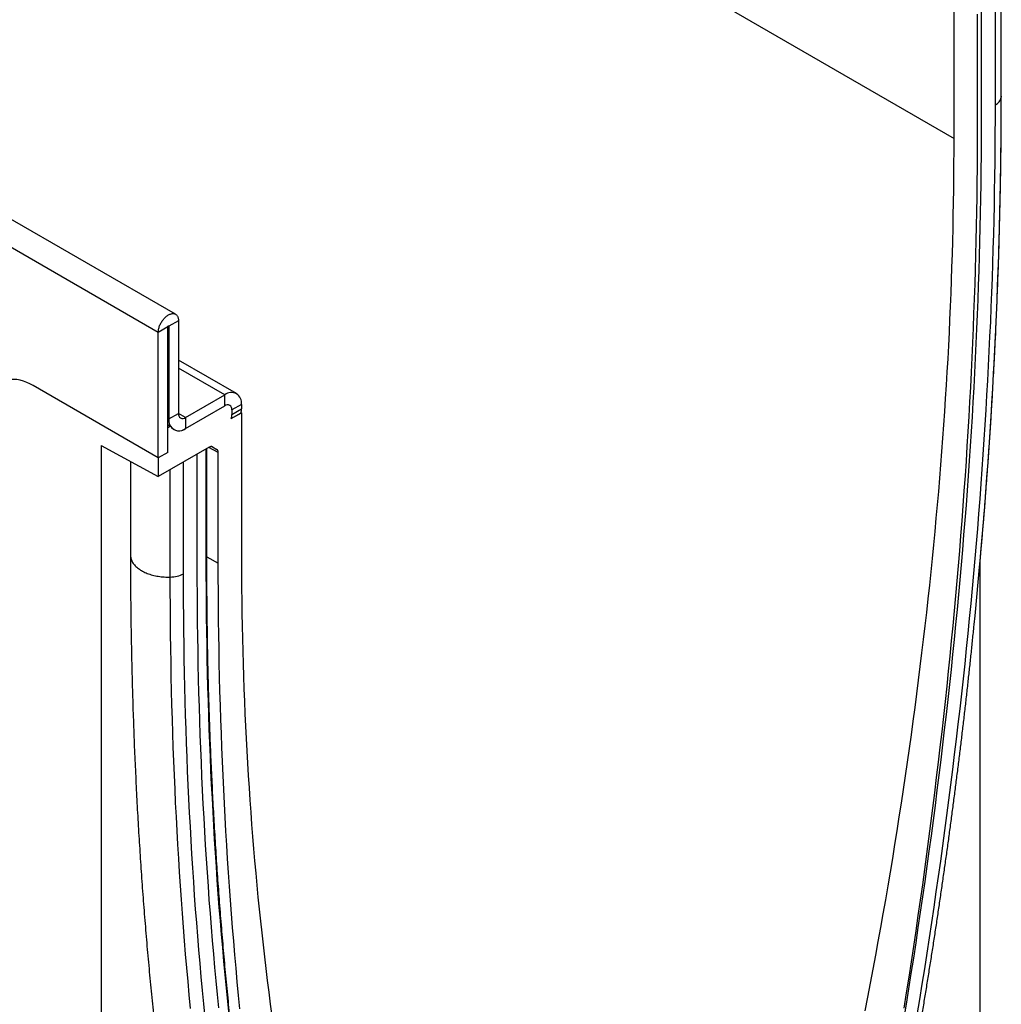
# Model space of a CAD drawing. Units: millimetres. Extents: x 75 to 2100, y 0 to 1460.
# Drawn here: x 707 to 853, y 347 to 493 of the extents above; entities that cross this region are included whole.
import ezdxf

# ---------------------------------------------------------------- set-up
doc = ezdxf.new("R2010")
doc.units = ezdxf.units.MM
doc.header["$LTSCALE"] = 5
doc.layers.add('133477', color=7, linetype='Continuous', lineweight=25)
doc.layers.add('TANGENT_EDGES', color=4, linetype='Continuous', lineweight=25)

# ---------------------------------------------------------------- blocks, each defined once
blk = doc.blocks.new('1042944-M_B_ISOMETRIC VIEW')
at = {"layer": '133477'}
for p, q in [((11.05, 249.2), (-342.5, 453.3)), ((133.95, 281.65), (133.95, 297.47)), ((126.93, 275.37), (126.93, 295.78)), ((131.03, 279.16), (131.03, 295.32)), ((130.37, 293.84), (130.37, 277.35)), ((11.49, 248.23), (11.49, 234.45)), ((8.49, 227.82), (8.49, 246.49)), ((9.9, 228.63), (9.9, 247.31)), ((10.08, 247.41), (10.08, 233.63)), ((20.13, 237.38), (11.49, 242.37)), ((8.49, 227.82), (-10.15, 238.58)), ((12.55, 233.84), (18.38, 237.2)), ((12.55, 232.2), (18.38, 235.57)), ((19.33, 233.67), (20.86, 234.55)), ((19.33, 233.67), (20.81, 234.52)), ((19.45, 234.96), (19.45, 234.28)), ((20.82, 234.57), (20.86, 234.55)), ((20.86, 235.78), (20.86, 235.1)), ((20.86, 234.55), (20.86, 214.14)), ((9.9, 232.79), (10.32, 232.55)), ((10.32, 232.55), (9.9, 232.31)), ((9.9, 228.63), (9.9, 232.31)), ((0, 229.68), (8.49, 225.04)), ((0, 229.68), (0, 0)), ((16.06, 229.41), (8.49, 225.04)), ((9.9, 228.63), (8.49, 227.82)), ((15.71, 212.67), (15.71, 229.21)), ((16.56, 229.46), (17.21, 229.09)), ((17.42, 212.15), (17.42, 228.63)), ((4.35, 227.3), (4.35, 213.34)), ((8.49, 227.82), (8.49, 225.04)), ((14.28, 211.77), (14.28, 228.39)), ((130.81, 75.52), (130.81, 212.54))]:
    blk.add_line(p, q, dxfattribs=at)
at = {"layer": '133477', "flags": 128}
for points in [[(119.44, 144.26), (119.82, 146.55), (120.19, 148.84), (120.55, 151.12), (120.91, 153.4), (121.26, 155.68), (121.6, 157.96), (121.94, 160.24), (122.27, 162.51), (122.6, 164.78), (122.92, 167.05), (123.23, 169.32), (123.54, 171.59), (123.84, 173.85), (124.14, 176.11), (124.43, 178.37), (124.71, 180.62), (124.99, 182.87), (125.26, 185.12), (125.52, 187.37), (125.78, 189.62), (126.04, 191.86), (126.28, 194.1), (126.52, 196.34), (126.76, 198.57), (126.98, 200.8), (127.2, 203.03), (127.42, 205.26), (127.63, 207.48), (127.83, 209.7), (128.03, 211.92), (128.22, 214.14), (128.4, 216.35), (128.58, 218.56), (128.75, 220.77), (128.92, 222.97), (129.08, 225.17), (129.23, 227.37), (129.37, 229.57), (129.52, 231.76), (129.65, 233.95), (129.78, 236.13), (129.9, 238.32), (130.01, 240.5), (130.12, 242.67), (130.23, 244.85), (130.32, 247.02), (130.41, 249.18), (130.5, 251.35), (130.58, 253.51), (130.65, 255.66), (130.71, 257.82), (130.77, 259.97), (130.83, 262.11), (130.87, 264.26), (130.91, 266.4), (130.95, 268.53), (130.98, 270.67), (131, 272.8), (131.01, 274.92), (131.02, 277.05), (131.03, 279.16)], [(119.44, 144.26), (119.82, 146.55), (120.19, 148.84), (120.55, 151.12), (120.91, 153.4), (121.26, 155.68), (121.6, 157.96), (121.94, 160.24), (122.27, 162.51), (122.6, 164.78), (122.92, 167.05), (123.23, 169.32), (123.54, 171.59), (123.84, 173.85), (124.14, 176.11), (124.43, 178.37), (124.71, 180.62), (124.99, 182.87), (125.26, 185.12), (125.52, 187.37), (125.78, 189.62), (126.04, 191.86), (126.28, 194.1), (126.52, 196.34), (126.76, 198.57), (126.98, 200.8), (127.2, 203.03), (127.42, 205.26), (127.63, 207.48), (127.83, 209.7), (128.03, 211.92), (128.22, 214.14), (128.4, 216.35), (128.58, 218.56), (128.75, 220.77), (128.92, 222.97), (129.08, 225.17), (129.23, 227.37), (129.37, 229.57), (129.52, 231.76), (129.65, 233.95), (129.78, 236.13), (129.9, 238.32), (130.01, 240.5), (130.12, 242.67), (130.23, 244.85), (130.32, 247.02), (130.41, 249.18), (130.5, 251.35), (130.58, 253.51), (130.65, 255.66), (130.71, 257.82), (130.77, 259.97), (130.83, 262.11), (130.87, 264.26), (130.91, 266.4), (130.95, 268.53), (130.98, 270.67), (131, 272.8), (131.01, 274.92), (131.02, 277.05), (131.03, 279.16)], [(130.37, 277.35), (130.36, 275.22), (130.35, 273.08), (130.34, 270.93), (130.32, 268.79), (130.29, 266.63), (130.25, 264.48), (130.21, 262.32), (130.16, 260.16), (130.11, 258), (130.05, 255.83), (129.99, 253.66), (129.91, 251.48), (129.83, 249.3), (129.75, 247.12), (129.66, 244.94), (129.56, 242.75), (129.46, 240.56), (129.35, 238.36), (129.23, 236.16), (129.11, 233.96), (128.98, 231.76), (128.84, 229.55), (128.7, 227.34), (128.55, 225.13), (128.4, 222.91), (128.24, 220.69), (128.07, 218.47), (127.9, 216.24), (127.72, 214.01), (127.54, 211.78), (127.34, 209.55), (127.15, 207.31), (126.94, 205.07), (126.73, 202.83), (126.51, 200.58), (126.29, 198.34), (126.06, 196.09), (125.83, 193.83), (125.59, 191.58), (125.34, 189.32), (125.08, 187.06), (124.82, 184.79), (124.56, 182.53), (124.28, 180.26), (124, 177.98), (123.72, 175.71), (123.43, 173.43), (123.13, 171.16), (122.83, 168.87), (122.52, 166.59), (122.2, 164.3), (121.88, 162.02), (121.55, 159.73), (121.21, 157.43), (120.87, 155.14), (120.52, 152.84), (120.17, 150.54), (119.81, 148.24), (119.45, 145.93)], [(113.71, 145.52), (114.11, 147.59), (114.51, 149.67), (114.89, 151.74), (115.28, 153.81), (115.65, 155.87), (116.03, 157.94), (116.39, 160), (116.75, 162.06), (117.1, 164.12), (117.45, 166.18), (117.79, 168.23), (118.12, 170.29), (118.45, 172.34), (118.77, 174.39), (119.09, 176.43), (119.4, 178.48), (119.7, 180.52), (120, 182.56), (120.29, 184.6), (120.57, 186.63), (120.85, 188.67), (121.12, 190.7), (121.39, 192.73), (121.65, 194.75), (121.9, 196.77), (122.15, 198.8), (122.39, 200.81), (122.63, 202.83), (122.86, 204.84), (123.08, 206.85), (123.3, 208.86), (123.51, 210.87), (123.71, 212.87), (123.91, 214.87), (124.1, 216.87), (124.28, 218.86), (124.46, 220.85), (124.64, 222.84), (124.8, 224.83), (124.96, 226.81), (125.12, 228.79), (125.26, 230.77), (125.4, 232.74), (125.54, 234.72), (125.67, 236.68), (125.79, 238.65), (125.91, 240.61), (126.02, 242.57), (126.12, 244.53), (126.22, 246.48), (126.31, 248.43), (126.39, 250.37), (126.47, 252.32), (126.55, 254.26), (126.61, 256.19), (126.67, 258.13), (126.72, 260.06), (126.77, 261.98), (126.81, 263.91), (126.85, 265.82), (126.88, 267.74), (126.9, 269.65), (126.91, 271.56), (126.92, 273.47), (126.93, 275.37)], [(8.49, 246.49), (8.49, 246.61), (8.5, 246.73), (8.51, 246.85), (8.54, 246.97), (8.57, 247.1), (8.6, 247.22), (8.64, 247.35), (8.69, 247.48), (8.74, 247.6), (8.8, 247.73), (8.86, 247.85), (8.93, 247.98), (9, 248.09), (9.07, 248.21), (9.15, 248.32), (9.24, 248.43), (9.32, 248.53), (9.41, 248.63), (9.5, 248.73), (9.6, 248.81), (9.69, 248.89), (9.79, 248.97), (9.89, 249.04), (9.99, 249.1), (10.09, 249.15), (10.18, 249.2), (10.28, 249.23), (10.38, 249.26), (10.47, 249.28), (10.56, 249.3), (10.65, 249.3), (10.74, 249.3), (10.82, 249.29), (10.9, 249.27), (10.98, 249.24), (11.05, 249.2), (11.12, 249.16), (11.18, 249.11), (11.24, 249.05), (11.29, 248.98), (11.34, 248.91), (11.38, 248.83), (11.41, 248.74), (11.44, 248.65), (11.46, 248.55), (11.48, 248.45), (11.49, 248.34), (11.49, 248.23)], [(9.9, 247.31), (9.9, 247.34), (9.91, 247.37), (9.93, 247.41), (9.95, 247.43), (9.98, 247.46), (10, 247.47), (10.02, 247.48), (10.05, 247.47), (10.06, 247.46), (10.07, 247.44), (10.08, 247.41)], [(20.86, 214.14), (20.86, 212.24), (20.87, 210.35), (20.89, 208.45), (20.91, 206.57), (20.94, 204.68), (20.97, 202.81), (21.01, 200.93), (21.06, 199.06), (21.11, 197.19), (21.17, 195.33), (21.24, 193.47), (21.31, 191.61), (21.39, 189.76), (21.48, 187.91), (21.57, 186.07), (21.66, 184.23), (21.77, 182.39), (21.88, 180.56), (21.99, 178.73), (22.12, 176.91), (22.25, 175.09), (22.38, 173.27), (22.52, 171.46), (22.67, 169.65), (22.82, 167.85), (22.98, 166.05), (23.15, 164.26), (23.32, 162.47), (23.5, 160.68), (23.69, 158.9), (23.88, 157.13), (24.08, 155.35), (24.28, 153.59), (24.49, 151.82), (24.71, 150.06), (24.93, 148.31), (25.16, 146.56), (25.39, 144.82)], [(130.05, 204.33), (130.1, 204.86), (130.31, 207.1), (130.53, 209.34), (130.73, 211.57), (130.9, 213.54)], [(17.48, 146), (17.28, 147.99), (17.09, 149.99), (16.91, 151.99), (16.73, 153.99), (16.56, 156), (16.39, 158.01), (16.24, 160.03), (16.08, 162.05), (15.94, 164.08), (15.8, 166.11), (15.66, 168.14), (15.53, 170.18), (15.41, 172.22), (15.3, 174.27), (15.19, 176.32), (15.08, 178.37), (14.99, 180.43), (14.9, 182.49), (14.81, 184.56), (14.73, 186.63), (14.66, 188.7), (14.6, 190.78), (14.54, 192.86), (14.48, 194.95), (14.44, 197.04), (14.4, 199.13), (14.36, 201.23), (14.33, 203.33), (14.31, 205.43), (14.3, 207.54), (14.29, 209.65), (14.28, 211.77)], [(17.48, 146), (17.28, 147.99), (17.09, 149.99), (16.91, 151.99), (16.73, 153.99), (16.56, 156), (16.39, 158.01), (16.24, 160.03), (16.08, 162.05), (15.94, 164.08), (15.8, 166.11), (15.66, 168.14), (15.53, 170.18), (15.41, 172.22), (15.3, 174.27), (15.19, 176.32), (15.08, 178.37), (14.99, 180.43), (14.9, 182.49), (14.81, 184.56), (14.73, 186.63), (14.66, 188.7), (14.6, 190.78), (14.54, 192.86), (14.48, 194.95), (14.44, 197.04), (14.4, 199.13), (14.36, 201.23), (14.33, 203.33), (14.31, 205.43), (14.3, 207.54), (14.29, 209.65), (14.28, 211.77)], [(20.64, 145.83), (20.44, 147.84), (20.25, 149.85), (20.06, 151.87), (19.89, 153.89), (19.71, 155.91), (19.55, 157.94), (19.39, 159.98), (19.23, 162.02), (19.08, 164.06), (18.94, 166.11), (18.81, 168.16), (18.68, 170.21), (18.56, 172.27), (18.44, 174.34), (18.33, 176.4), (18.22, 178.47), (18.13, 180.55), (18.04, 182.63), (17.95, 184.71), (17.87, 186.8), (17.8, 188.89), (17.73, 190.99), (17.67, 193.09), (17.62, 195.19), (17.57, 197.3), (17.53, 199.41), (17.5, 201.52), (17.47, 203.64), (17.45, 205.76), (17.43, 207.89), (17.42, 210.02), (17.42, 212.15)]]:
    blk.add_lwpolyline(points, dxfattribs=at)
at = {"layer": '133477'}
for centre, radius, start, end in [((-13.31, 233.75), 5.76, 56.8059, 98.3348), ((19.35, 236.02), 1.53, 350.9325, 129.0567), ((12.14, 234.34), 0.655, 170.786, 309.2033), ((18.8, 235.06), 0.655, 350.786, 129.2033), ((17.08, 235.11), 3.78, 351.0589, 359.8013), ((11.59, 233.39), 1.53, 170.9322, 309.057), ((17.55, 234.31), 1.9, 340.1846, 359.0837), ((11.58, 233.36), 1.51, 212.6579, 309.9391)]:
    blk.add_arc(centre, radius, start, end, dxfattribs=at)
for centre, start_param, end_param in [((16.06, 228.6), 0.000261, 0.784974), ((16.71, 228.22), 5.498049, 6.283447)]:
    blk.add_ellipse(centre, major_axis=(0.5, 0.867), ratio=0.576986, start_param=start_param, end_param=end_param, dxfattribs=at)
for points, knots in [([(130.87, 213.15), (130.87, 213.2), (130.94, 213.96), (131.07, 215.41), (131.24, 217.52), (131.42, 219.63), (131.58, 221.74), (131.74, 223.84), (131.9, 225.94), (132.05, 228.04), (132.19, 230.13), (132.33, 232.22), (132.46, 234.31), (132.59, 236.4), (132.71, 238.48), (132.82, 240.56), (132.93, 242.64), (133.04, 244.72), (133.14, 246.79), (133.23, 248.86), (133.32, 250.93), (133.4, 252.99), (133.48, 255.05), (133.55, 257.11), (133.61, 259.17), (133.67, 261.22), (133.72, 263.27), (133.77, 265.32), (133.81, 267.36), (133.85, 269.4), (133.88, 271.44), (133.91, 273.47), (133.93, 275.5), (133.94, 277.53), (133.95, 279.58), (133.95, 280.95), (133.95, 281.65)], [0, 0, 0, 0, 0.002154, 0.032359, 0.062564, 0.092768, 0.122973, 0.153178, 0.183384, 0.213589, 0.243795, 0.274001, 0.304206, 0.334413, 0.364619, 0.394825, 0.425032, 0.455239, 0.485445, 0.515652, 0.54586, 0.576067, 0.606274, 0.636482, 0.66669, 0.696898, 0.727106, 0.757314, 0.787522, 0.81773, 0.847939, 0.878147, 0.908356, 0.938565, 0.968774, 1, 1, 1, 1]), ([(4.35, 213.34), (4.35, 212.98), (4.35, 211.95), (4.35, 210.25), (4.36, 208.24), (4.38, 206.23), (4.4, 204.22), (4.43, 202.22), (4.47, 200.22), (4.51, 198.22), (4.55, 196.23), (4.6, 194.24), (4.66, 192.25), (4.72, 190.27), (4.79, 188.29), (4.86, 186.31), (4.94, 184.34), (5.03, 182.37), (5.12, 180.4), (5.21, 178.44), (5.31, 176.48), (5.42, 174.52), (5.53, 172.57), (5.65, 170.62), (5.78, 168.68), (5.91, 166.74), (6.04, 164.8), (6.18, 162.86), (6.33, 160.93), (6.48, 159.01), (6.64, 157.09), (6.8, 155.17), (6.97, 153.25), (7.15, 151.34), (7.33, 149.43), (7.51, 147.53), (7.7, 145.63), (7.9, 143.73), (8.1, 141.84), (8.31, 139.95), (8.53, 138.07), (8.75, 136.19), (8.97, 134.31), (9.2, 132.44), (9.44, 130.57), (9.68, 128.71), (9.93, 126.85), (10.18, 124.99), (10.44, 123.14), (10.71, 121.29), (10.98, 119.45), (11.25, 117.61), (11.53, 115.78), (11.82, 113.95), (12.11, 112.12), (12.41, 110.3), (12.71, 108.48), (13.02, 106.66), (13.34, 104.86), (13.66, 103.05), (13.98, 101.25), (14.31, 99.45), (14.65, 97.66), (14.99, 95.87), (15.34, 94.09), (15.7, 92.31), (16.05, 90.54), (16.42, 88.77), (16.79, 87), (17.16, 85.24), (17.55, 83.48), (17.93, 81.73), (18.32, 79.98), (18.72, 78.24), (19.13, 76.5), (19.53, 74.77), (19.95, 73.04), (20.37, 71.32), (20.79, 69.6), (21.22, 67.88), (21.66, 66.17), (22.1, 64.47), (22.55, 62.76), (23, 61.07), (23.45, 59.41), (23.77, 58.24), (23.94, 57.63), (23.96, 57.55)], [0, 0, 0, 0, 0.0063, 0.018261, 0.030223, 0.042185, 0.054146, 0.066108, 0.07807, 0.090032, 0.101993, 0.113955, 0.125917, 0.137879, 0.149841, 0.161803, 0.173765, 0.185727, 0.197689, 0.209651, 0.221613, 0.233574, 0.245536, 0.257498, 0.26946, 0.281422, 0.293384, 0.305346, 0.317308, 0.32927, 0.341232, 0.353194, 0.365156, 0.377117, 0.389079, 0.401041, 0.413003, 0.424964, 0.436926, 0.448887, 0.460849, 0.47281, 0.484772, 0.496733, 0.508694, 0.520655, 0.532617, 0.544578, 0.556539, 0.568499, 0.58046, 0.592421, 0.604382, 0.616342, 0.628302, 0.640263, 0.652223, 0.664183, 0.676143, 0.688103, 0.700062, 0.712022, 0.723981, 0.73594, 0.7479, 0.759858, 0.771817, 0.783776, 0.795734, 0.807693, 0.819651, 0.831608, 0.843566, 0.855524, 0.867481, 0.879438, 0.891395, 0.903352, 0.915308, 0.927264, 0.93922, 0.951176, 0.963131, 0.975086, 0.987041, 0.998366, 1, 1, 1, 1]), ([(35.04, 59.08), (34.96, 59.37), (34.72, 60.22), (34.34, 61.62), (33.89, 63.3), (33.45, 64.97), (33.01, 66.65), (32.57, 68.34), (32.14, 70.03), (31.72, 71.73), (31.3, 73.43), (30.89, 75.14), (30.49, 76.85), (30.08, 78.56), (29.69, 80.28), (29.3, 82), (28.91, 83.73), (28.53, 85.47), (28.16, 87.2), (27.79, 88.95), (27.43, 90.69), (27.07, 92.44), (26.72, 94.2), (26.37, 95.96), (26.03, 97.72), (25.7, 99.49), (25.37, 101.27), (25.04, 103.05), (24.72, 104.83), (24.41, 106.61), (24.1, 108.41), (23.8, 110.2), (23.5, 112), (23.21, 113.8), (22.93, 115.61), (22.64, 117.43), (22.37, 119.24), (22.1, 121.06), (21.84, 122.89), (21.58, 124.72), (21.33, 126.55), (21.08, 128.39), (20.84, 130.23), (20.6, 132.08), (20.37, 133.93), (20.14, 135.78), (19.93, 137.64), (19.71, 139.5), (19.5, 141.37), (19.3, 143.24), (19.1, 145.11), (18.91, 146.99), (18.73, 148.87), (18.54, 150.76), (18.37, 152.64), (18.2, 154.54), (18.04, 156.44), (17.88, 158.34), (17.73, 160.24), (17.58, 162.15), (17.44, 164.06), (17.3, 165.98), (17.17, 167.9), (17.05, 169.82), (16.93, 171.75), (16.81, 173.68), (16.7, 175.62), (16.6, 177.55), (16.51, 179.5), (16.41, 181.44), (16.33, 183.39), (16.25, 185.34), (16.17, 187.3), (16.1, 189.26), (16.04, 191.22), (15.98, 193.19), (15.93, 195.16), (15.88, 197.13), (15.84, 199.11), (15.81, 201.09), (15.78, 203.07), (15.75, 205.06), (15.74, 207.05), (15.72, 209.04), (15.72, 210.91), (15.72, 212.12), (15.71, 212.67)], [0, 0, 0, 0, 0.0063146, 0.0183138, 0.030313, 0.0423122, 0.0543113, 0.0663104, 0.0783095, 0.0903086, 0.1023077, 0.1143068, 0.1263059, 0.1383049, 0.150304, 0.162303, 0.174302, 0.186301, 0.1983, 0.210299, 0.222298, 0.2342969, 0.2462959, 0.2582949, 0.2702938, 0.2822927, 0.2942917, 0.3062906, 0.3182895, 0.3302884, 0.3422873, 0.3542862, 0.366285, 0.3782839, 0.3902828, 0.4022816, 0.4142805, 0.4262794, 0.4382782, 0.450277, 0.4622759, 0.4742747, 0.4862735, 0.4982724, 0.5102712, 0.52227, 0.5342688, 0.5462676, 0.5582664, 0.5702652, 0.582264, 0.5942628, 0.6062616, 0.6182604, 0.6302592, 0.642258, 0.6542568, 0.6662556, 0.6782544, 0.6902532, 0.7022519, 0.7142507, 0.7262495, 0.7382483, 0.7502471, 0.7622459, 0.7742446, 0.7862434, 0.7982422, 0.810241, 0.8222398, 0.8342385, 0.8462373, 0.8582361, 0.8702349, 0.8822337, 0.8942325, 0.9062312, 0.91823, 0.9302288, 0.9422276, 0.9542264, 0.9662252, 0.978224, 0.9902228, 1, 1, 1, 1]), ([(130.66, 210.81), (130.67, 210.93), (130.74, 211.65), (130.8, 212.36), (130.85, 212.95)], [0, 0, 0, 0, 0.176459, 1, 1, 1, 1]), ([(114.43, 103.85), (114.51, 104.24), (114.75, 105.36), (115.13, 107.22), (115.58, 109.43), (116.03, 111.63), (116.47, 113.83), (116.91, 116.04), (117.34, 118.24), (117.77, 120.43), (118.19, 122.63), (118.6, 124.83), (119.01, 127.02), (119.42, 129.21), (119.81, 131.4), (120.21, 133.59), (120.6, 135.78), (120.98, 137.96), (121.35, 140.15), (121.73, 142.33), (122.09, 144.51), (122.45, 146.69), (122.81, 148.86), (123.15, 151.04), (123.5, 153.21), (123.84, 155.38), (124.17, 157.55), (124.5, 159.72), (124.82, 161.88), (125.13, 164.05), (125.44, 166.21), (125.75, 168.37), (126.05, 170.52), (126.34, 172.68), (126.63, 174.83), (126.91, 176.98), (127.19, 179.13), (127.46, 181.28), (127.73, 183.42), (127.99, 185.56), (128.25, 187.7), (128.5, 189.84), (128.74, 191.98), (128.98, 194.11), (129.21, 196.24), (129.44, 198.37), (129.66, 200.5), (129.86, 202.48), (129.99, 203.76), (130.05, 204.32)], [0, 0, 0, 0, 0.011363, 0.032946, 0.054529, 0.076112, 0.097695, 0.119278, 0.140862, 0.162445, 0.184028, 0.205612, 0.227196, 0.248779, 0.270363, 0.291947, 0.313531, 0.335115, 0.356699, 0.378283, 0.399867, 0.421451, 0.443036, 0.46462, 0.486204, 0.507789, 0.529374, 0.550958, 0.572543, 0.594128, 0.615713, 0.637298, 0.658883, 0.680468, 0.702053, 0.723639, 0.745224, 0.766809, 0.788395, 0.80998, 0.831566, 0.853152, 0.874738, 0.896323, 0.917909, 0.939495, 0.961081, 0.982668, 1, 1, 1, 1])]:
    blk.add_open_spline(points, degree=3, knots=knots, dxfattribs=at)
at = {"layer": 'TANGENT_EDGES'}
for p, q in [((8.49, 246.49), (-345.07, 450.6)), ((-120.56, 418.24), (126.93, 275.37)), ((133.95, 281.48), (133.95, 297.47)), ((133.07, 280.34), (133.07, 296.96)), ((11.49, 248.23), (10.08, 247.41)), ((9.9, 247.31), (8.49, 246.49)), ((10.08, 247.41), (9.99, 247.46)), ((18.38, 237.2), (11.49, 241.18)), ((18.38, 235.57), (18.38, 237.2)), ((10.08, 233.63), (11.49, 234.45)), ((12.55, 233.84), (11.49, 234.45)), ((20.86, 235.78), (19.45, 234.96)), ((19.45, 234.28), (20.86, 235.1)), ((10.08, 233.63), (9.9, 233.74)), ((12.55, 233.84), (12.55, 232.2)), ((15.63, 212.55), (15.63, 229.16)), ((17.42, 228.63), (15.99, 229.37)), ((16.4, 229.51), (17.21, 229.09)), ((16.56, 229.46), (16.54, 229.48)), ((12.24, 210.59), (12.24, 227.21)), ((10.27, 210.08), (10.27, 226.07)), ((15.71, 213.09), (17.42, 212.15))]:
    blk.add_line(p, q, dxfattribs=at)
at = {"layer": 'TANGENT_EDGES', "flags": 128}
for points in [[(130.9, 213.54), (130.93, 213.81), (131.12, 216.04), (131.3, 218.26), (131.48, 220.49), (131.66, 222.71), (131.82, 224.93), (131.98, 227.14), (132.14, 229.35), (132.28, 231.56), (132.42, 233.77), (132.56, 235.97), (132.69, 238.17), (132.81, 240.37), (132.93, 242.56), (133.04, 244.75), (133.14, 246.94), (133.24, 249.13), (133.33, 251.31), (133.41, 253.48), (133.49, 255.66), (133.57, 257.83), (133.63, 260), (133.69, 262.16), (133.74, 264.32), (133.79, 266.48), (133.83, 268.63), (133.87, 270.78), (133.9, 272.93), (133.92, 275.07), (133.93, 277.21), (133.94, 279.35), (133.95, 281.48)], [(133.95, 281.65), (133.95, 281.61), (133.95, 281.48)], [(121.44, 144.93), (121.82, 147.22), (122.19, 149.52), (122.55, 151.81), (122.91, 154.11), (123.27, 156.39), (123.61, 158.68), (123.95, 160.97), (124.28, 163.25), (124.61, 165.53), (124.93, 167.81), (125.25, 170.08), (125.56, 172.36), (125.86, 174.63), (126.16, 176.9), (126.45, 179.16), (126.73, 181.43), (127.01, 183.69), (127.28, 185.95), (127.55, 188.2), (127.81, 190.46), (128.06, 192.71), (128.31, 194.96), (128.55, 197.2), (128.78, 199.45), (129.01, 201.69), (129.23, 203.92), (129.45, 206.16), (129.66, 208.39), (129.86, 210.62), (130.06, 212.85), (130.25, 215.07), (130.44, 217.29), (130.61, 219.51), (130.79, 221.73), (130.95, 223.94), (131.11, 226.15), (131.27, 228.35), (131.41, 230.56), (131.55, 232.76), (131.69, 234.96), (131.82, 237.15), (131.94, 239.34), (132.06, 241.53), (132.16, 243.71), (132.27, 245.89), (132.37, 248.07), (132.46, 250.25), (132.54, 252.42), (132.62, 254.59), (132.69, 256.75), (132.76, 258.92), (132.82, 261.07), (132.87, 263.23), (132.92, 265.38), (132.96, 267.53), (132.99, 269.67), (133.02, 271.82), (133.04, 273.95), (133.06, 276.09), (133.07, 278.22), (133.07, 280.34)], [(4.35, 213.34), (4.35, 213.27), (4.36, 213.14), (4.38, 213.01), (4.4, 212.88), (4.44, 212.75), (4.48, 212.63), (4.54, 212.5), (4.6, 212.37), (4.67, 212.25), (4.75, 212.13), (4.84, 212.01), (4.93, 211.89), (5.04, 211.77), (5.15, 211.66), (5.27, 211.55), (5.4, 211.44), (5.53, 211.34), (5.67, 211.24), (5.82, 211.14), (5.98, 211.05), (6.14, 210.95), (6.31, 210.87), (6.48, 210.78), (6.66, 210.71), (6.85, 210.63), (7.04, 210.56), (7.23, 210.5), (7.43, 210.43), (7.63, 210.38), (7.84, 210.33), (8.05, 210.28), (8.27, 210.24), (8.48, 210.2), (8.7, 210.17), (8.92, 210.14), (9.14, 210.12), (9.37, 210.1), (9.59, 210.09), (9.82, 210.08), (10.04, 210.08), (10.27, 210.08)], [(19.02, 144.96), (18.82, 146.94), (18.62, 148.93), (18.43, 150.92), (18.25, 152.91), (18.07, 154.91), (17.9, 156.92), (17.73, 158.92), (17.57, 160.94), (17.42, 162.95), (17.27, 164.97), (17.13, 167), (17, 169.03), (16.87, 171.06), (16.75, 173.1), (16.64, 175.14), (16.53, 177.18), (16.42, 179.23), (16.33, 181.29), (16.24, 183.34), (16.15, 185.4), (16.08, 187.47), (16, 189.54), (15.94, 191.61), (15.88, 193.69), (15.83, 195.77), (15.78, 197.85), (15.74, 199.94), (15.7, 202.03), (15.68, 204.13), (15.66, 206.23), (15.64, 208.33), (15.63, 210.44), (15.63, 212.55)], [(13.29, 145.9), (13.1, 147.9), (12.91, 149.92), (12.73, 151.94), (12.56, 153.96), (12.39, 155.98), (12.23, 158.01), (12.08, 160.05), (11.93, 162.09), (11.79, 164.13), (11.66, 166.18), (11.53, 168.23), (11.4, 170.28), (11.29, 172.34), (11.18, 174.41), (11.07, 176.47), (10.98, 178.55), (10.89, 180.62), (10.8, 182.7), (10.72, 184.78), (10.65, 186.87), (10.58, 188.96), (10.52, 191.06), (10.47, 193.16), (10.42, 195.26), (10.38, 197.37), (10.35, 199.48), (10.32, 201.59), (10.3, 203.71), (10.28, 205.83), (10.27, 207.96), (10.27, 210.08)], [(15.45, 144.57), (15.25, 146.57), (15.06, 148.57), (14.87, 150.58), (14.7, 152.59), (14.52, 154.61), (14.36, 156.63), (14.2, 158.66), (14.04, 160.68), (13.9, 162.72), (13.76, 164.76), (13.62, 166.8), (13.49, 168.84), (13.37, 170.89), (13.26, 172.95), (13.15, 175), (13.04, 177.07), (12.94, 179.13), (12.85, 181.2), (12.77, 183.28), (12.69, 185.36), (12.62, 187.44), (12.55, 189.52), (12.49, 191.61), (12.44, 193.71), (12.39, 195.8), (12.35, 197.9), (12.32, 200.01), (12.29, 202.12), (12.27, 204.23), (12.25, 206.35), (12.24, 208.47), (12.24, 210.59)]]:
    blk.add_lwpolyline(points, dxfattribs=at)
at = {"layer": 'TANGENT_EDGES'}
for centre, radius, start, end in [((132.4, 281.76), 1.57, 295.2465, 349.6216), ((15.57, 212.68), 0.147, 293.4621, 355.2177), ((10.23, 214.33), 4.24, 270.5129, 298.2413)]:
    blk.add_arc(centre, radius, start, end, dxfattribs=at)

msp = doc.modelspace()

# ---------------------------------------------------------------- block references
at = {"layer": '133477'}
msp.add_blockref('1042944-M_B_ISOMETRIC VIEW', (719.34, 200.27), dxfattribs=at)

doc.saveas('drawing.dxf')
